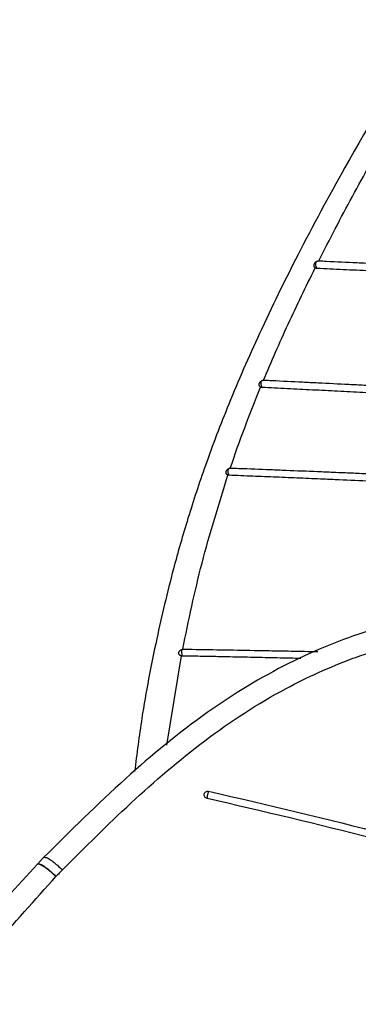
# Model space of a CAD drawing. Units: millimetres. Extents: x 15 to 415, y 5 to 292.
# Drawn here: x 81 to 83, y 258 to 265 of the extents above; entities that cross this region are included whole.
import ezdxf

# ---------------------------------------------------------------- set-up
doc = ezdxf.new("R2010")
doc.units = ezdxf.units.MM

msp = doc.modelspace()

# ---------------------------------------------------------------- linework, layer by layer
at = {"color": 8, "linetype": 'Continuous', "lineweight": 25}
msp.add_line((81.9585, 259.6847), (82.0607, 260.3162), dxfattribs=at)
at = {"color": 7, "linetype": 'Continuous', "lineweight": 25}
msp.add_line((81.0862, 258.8897), (81.0422, 258.8438), dxfattribs=at)
for centre, radius, start, end in [((83.0525, 263.0869), 0.045, 157.39039, 219.63502), ((82.6702, 262.2438), 0.0488, 158.38509, 215.09414), ((82.4431, 261.6222), 0.0538, 159.7743, 211.1675)]:
    msp.add_arc(centre, radius, start, end, dxfattribs=at)
at = {"color": 8, "linetype": 'Continuous', "lineweight": 25}
msp.add_arc((82.1419, 260.3433), 0.0807, 166.2127, 200.05592, dxfattribs=at)
at = {"color": 7, "linetype": 'Continuous', "lineweight": 25}
for points, knots in [([(90.9827, 269.0741), (90.907, 269.0878), (90.5895, 269.1452), (90.0947, 269.1965), (89.5188, 269.23), (89.0517, 269.2254), (88.6559, 269.1919), (88.3446, 269.1429), (88.0423, 269.077), (87.6872, 268.9732), (87.2364, 268.7874), (86.7528, 268.508), (86.2811, 268.1387), (85.8455, 267.6989), (85.3746, 267.1211), (84.8771, 266.4027), (84.3169, 265.5638), (83.7512, 264.6872), (83.2695, 263.8779), (82.8899, 263.1749), (82.6164, 262.6156), (82.399, 262.1169), (82.2332, 261.6814), (82.1048, 261.2928), (81.9879, 260.8832), (81.8764, 260.4097), (81.7844, 259.9316), (81.7453, 259.6242), (81.7293, 259.4992)], [0, 0, 0, 0, 0.015054, 0.063067, 0.097443, 0.128276, 0.154738, 0.175225, 0.189806, 0.214985, 0.246984, 0.283997, 0.322529, 0.362337, 0.403286, 0.466342, 0.531129, 0.59847, 0.66853, 0.714682, 0.756606, 0.794196, 0.827343, 0.85597, 0.884009, 0.923313, 0.968793, 1, 1, 1, 1]), ([(95.4674, 268.4859), (95.2024, 268.5829), (94.6884, 268.7711), (93.9241, 268.9816), (93.1976, 269.1331), (92.5205, 269.2176), (91.9126, 269.2361), (91.4281, 269.1893), (91.0589, 269.1053), (90.7715, 269.0071), (90.5063, 268.8832), (90.2239, 268.7101), (89.9239, 268.4666), (89.6078, 268.1261), (89.3176, 267.7258), (89.0523, 267.2937), (88.8115, 266.8651), (88.5836, 266.4434), (88.3708, 266.0453), (88.1752, 265.6796), (87.9756, 265.3071), (87.7701, 264.9244), (87.5412, 264.501), (87.2952, 264.0496), (87.0338, 263.5784), (86.783, 263.1374), (86.5814, 262.7909), (86.4315, 262.5379), (86.3213, 262.354), (86.2104, 262.1704), (86.0736, 261.9464), (85.8857, 261.6421), (85.6633, 261.287), (85.4261, 260.9125), (85.2111, 260.5766), (85.032, 260.2989), (84.8732, 260.054), (84.7126, 259.8074), (84.5249, 259.5203), (84.3205, 259.2084), (84.0969, 258.8668), (83.8525, 258.4918), (83.5809, 258.0675), (83.2935, 257.6023), (83.0243, 257.1325), (82.8002, 256.6955), (82.6453, 256.3247), (82.5445, 256.0092), (82.4668, 255.7052), (82.4002, 255.361), (82.3457, 254.9394), (82.3173, 254.478), (82.316, 254.018), (82.3338, 253.6127), (82.3613, 253.27), (82.391, 252.9999), (82.4212, 252.7698), (82.4591, 252.5174), (82.518, 252.1791), (82.6031, 251.7741), (82.7027, 251.3785), (82.7936, 251.0646), (82.8714, 250.8201), (82.9497, 250.592), (83.0473, 250.3301), (83.1736, 250.0224), (83.3673, 249.5987), (83.6457, 249.0748), (84.0308, 248.472), (84.4865, 247.8762), (85.0011, 247.3098), (85.5483, 246.8071), (85.9304, 246.4902), (86.1284, 246.3524), (86.1396, 246.3447)], [0, 0, 0, 0, 0.029975, 0.058131, 0.084506, 0.108775, 0.13006, 0.148278, 0.15989, 0.17018, 0.180542, 0.19107, 0.205352, 0.220992, 0.238668, 0.254519, 0.270101, 0.285377, 0.299571, 0.312373, 0.324149, 0.339023, 0.352763, 0.368581, 0.386087, 0.401557, 0.41406, 0.42179, 0.427665, 0.433073, 0.440804, 0.450923, 0.464801, 0.478123, 0.490763, 0.501016, 0.50842, 0.517723, 0.528414, 0.540656, 0.553129, 0.567633, 0.584171, 0.602784, 0.622337, 0.639293, 0.65354, 0.664683, 0.674739, 0.687208, 0.702136, 0.719516, 0.734697, 0.747958, 0.758803, 0.767237, 0.773264, 0.780177, 0.790544, 0.804298, 0.817208, 0.826834, 0.833311, 0.839958, 0.848213, 0.85808, 0.86943, 0.889498, 0.910612, 0.932754, 0.955905, 0.978358, 0.998783, 1, 1, 1, 1]), ([(83.0314, 263.1119), (83.1094, 263.2635), (83.2655, 263.5667), (83.4371, 263.8675), (83.5229, 264.0179)], [0, 0, 0, 0, 0.500003, 1, 1, 1, 1]), ([(82.6414, 262.2679), (82.6981, 262.4001), (82.8114, 262.6644), (82.9413, 262.9294), (83.0064, 263.062)], [0, 0, 0, 0, 0.499889, 1, 1, 1, 1]), ([(83.0064, 263.062), (83.006, 263.0623), (83.0049, 263.0631), (83.0035, 263.0645), (83.0021, 263.0661), (83.001, 263.0678), (82.9998, 263.0701), (82.9989, 263.0727), (82.9984, 263.0753), (82.9982, 263.0776), (82.9982, 263.0798), (82.9984, 263.0823), (82.9988, 263.0845), (82.9996, 263.0874), (83.0007, 263.0904), (83.0022, 263.0933), (83.0041, 263.0963), (83.0061, 263.099), (83.0084, 263.1014), (83.0107, 263.1036), (83.0134, 263.1057), (83.0161, 263.1073), (83.0184, 263.1086), (83.0207, 263.1096), (83.0232, 263.1105), (83.0257, 263.1112), (83.0285, 263.1117), (83.0304, 263.1118), (83.0314, 263.1119)], [0, 0, 0, 0, 0.024107, 0.06464, 0.097587, 0.130864, 0.163117, 0.220242, 0.261687, 0.285799, 0.32634, 0.359295, 0.392579, 0.424818, 0.481921, 0.523349, 0.555567, 0.620864, 0.654015, 0.686242, 0.74332, 0.784729, 0.808838, 0.849374, 0.882323, 0.915601, 0.957613, 1, 1, 1, 1]), ([(83.0179, 263.0582), (83.0164, 263.0583), (83.0135, 263.0586), (83.0103, 263.0597), (83.0079, 263.0609), (83.0069, 263.0616), (83.0064, 263.062)], [0, 0, 0, 0, 0.336325, 0.682402, 0.840712, 1, 1, 1, 1]), ([(86.6099, 262.8414), (86.5879, 262.843), (86.5398, 262.8467), (86.466, 262.8521), (86.3624, 262.8597), (86.2334, 262.8691), (86.1049, 262.8782), (85.951, 262.889), (85.8233, 262.8978), (85.6707, 262.908), (85.5439, 262.9165), (85.4176, 262.9247), (85.3168, 262.9312), (85.2163, 262.9375), (85.091, 262.9454), (84.9663, 262.9531), (84.8668, 262.9591), (84.7676, 262.965), (84.644, 262.9723), (84.5209, 262.9795), (84.4227, 262.9851), (84.3248, 262.9906), (84.2028, 262.9974), (84.0813, 263.0041), (83.9361, 263.0119), (83.8081, 263.0187), (83.6418, 263.0273), (83.4851, 263.0353), (83.2979, 263.0446), (83.1423, 263.0522), (83.049, 263.0567), (83.0179, 263.0582)], [0, 0, 0, 0, 0.017565, 0.038262, 0.058947, 0.100318, 0.141699, 0.162395, 0.224452, 0.245137, 0.286507, 0.327887, 0.348582, 0.369267, 0.410638, 0.452017, 0.472711, 0.493396, 0.534766, 0.576144, 0.596838, 0.617523, 0.658893, 0.70027, 0.720962, 0.783018, 0.810137, 0.864375, 0.918613, 0.972866, 1, 1, 1, 1]), ([(83.0314, 263.1119), (83.0317, 263.1119), (83.0323, 263.1119), (83.0329, 263.1119), (83.0332, 263.1119)], [0, 0, 0, 0, 0.499708, 1, 1, 1, 1]), ([(83.0332, 263.1119), (83.051, 263.111), (83.1398, 263.1068), (83.2524, 263.1014), (83.3831, 263.095), (83.4664, 263.0909), (83.5617, 263.0862), (83.6454, 263.0819), (83.7771, 263.0752), (83.8973, 263.0689), (84.0423, 263.0611), (84.1635, 263.0546), (84.2852, 263.0479), (84.383, 263.0424), (84.4809, 263.0369), (84.6037, 263.0298), (84.7272, 263.0226), (84.8262, 263.0167), (84.9255, 263.0107), (85.05, 263.0032), (85.175, 262.9954), (85.2753, 262.9891), (85.3759, 262.9827), (85.502, 262.9745), (85.6286, 262.9662), (85.7302, 262.9594), (85.8319, 262.9525), (85.9596, 262.9438), (86.0877, 262.9349), (86.1905, 262.9276), (86.2934, 262.9202), (86.4225, 262.9108), (86.547, 262.9016), (86.6199, 262.8961), (86.6409, 262.8946)], [0, 0, 0, 0, 0.015444, 0.07722, 0.097812, 0.1287, 0.149292, 0.180182, 0.200777, 0.262554, 0.283146, 0.32433, 0.365521, 0.38612, 0.406712, 0.447897, 0.489089, 0.509689, 0.530281, 0.571465, 0.612658, 0.633259, 0.653851, 0.695036, 0.736229, 0.756831, 0.777423, 0.818608, 0.859802, 0.880405, 0.900997, 0.942181, 0.983377, 1, 1, 1, 1]), ([(82.4059, 261.6452), (82.439, 261.7403), (82.5052, 261.9304), (82.5823, 262.1222), (82.6208, 262.2181)], [0, 0, 0, 0, 0.499925, 1, 1, 1, 1]), ([(82.6208, 262.2181), (82.6202, 262.2184), (82.619, 262.219), (82.6174, 262.2202), (82.6159, 262.2215), (82.6145, 262.223), (82.6133, 262.2246), (82.6123, 262.2263), (82.6115, 262.2281), (82.6108, 262.2301), (82.6104, 262.2321), (82.6101, 262.2342), (82.6101, 262.2363), (82.6102, 262.2381), (82.6105, 262.24), (82.6107, 262.2414), (82.6112, 262.2432), (82.6121, 262.2458), (82.6134, 262.2487), (82.6151, 262.2515), (82.617, 262.2541), (82.6192, 262.2567), (82.6216, 262.259), (82.6242, 262.2611), (82.6271, 262.263), (82.63, 262.2646), (82.6323, 262.2656), (82.6346, 262.2665), (82.637, 262.2671), (82.6393, 262.2676), (82.6407, 262.2678), (82.6414, 262.2679)], [0, 0, 0, 0, 0.031842, 0.063904, 0.096665, 0.129666, 0.161508, 0.19357, 0.22633, 0.25933, 0.291177, 0.323245, 0.356011, 0.389019, 0.404922, 0.436859, 0.4529, 0.484708, 0.549404, 0.58237, 0.614181, 0.678883, 0.71185, 0.743687, 0.808441, 0.841434, 0.873301, 0.905388, 0.938173, 0.9712, 1, 1, 1, 1]), ([(82.6302, 262.2157), (82.6286, 262.2159), (82.6252, 262.2162), (82.6223, 262.2174), (82.6208, 262.2181)], [0, 0, 0, 0, 0.490917, 1, 1, 1, 1]), ([(86.1093, 262.0052), (86.1018, 262.0058), (86.0684, 262.0083), (85.9962, 262.0136), (85.9058, 262.0202), (85.764, 262.0304), (85.6355, 262.0395), (85.4947, 262.0493), (85.4053, 262.0554), (85.3034, 262.0624), (85.2144, 262.0683), (85.0748, 262.0776), (84.9485, 262.0858), (84.8101, 262.0946), (84.7222, 262.1001), (84.6221, 262.1064), (84.5346, 262.1117), (84.4474, 262.117), (84.3604, 262.1223), (84.2736, 262.1274), (84.1747, 262.1333), (84.0883, 262.1383), (84.0021, 262.1432), (83.9162, 262.1481), (83.8304, 262.1529), (83.7327, 262.1584), (83.6474, 262.163), (83.5135, 262.1703), (83.3867, 262.1771), (83.2248, 262.1856), (83.1059, 262.1917), (82.987, 262.1978), (82.8682, 262.2039), (82.7493, 262.2098), (82.66, 262.2142), (82.6302, 262.2157)], [0, 0, 0, 0, 0.006179, 0.027627, 0.059809, 0.081268, 0.145614, 0.167062, 0.199235, 0.220684, 0.252865, 0.274322, 0.338668, 0.360116, 0.39229, 0.413738, 0.445918, 0.467375, 0.488823, 0.520996, 0.542444, 0.574623, 0.596079, 0.617527, 0.6497, 0.671148, 0.703326, 0.72478, 0.789125, 0.815484, 0.868203, 0.894562, 0.920922, 0.97364, 1, 1, 1, 1]), ([(82.6414, 262.2679), (82.6422, 262.268), (82.6436, 262.2681), (82.6451, 262.2681), (82.6458, 262.268)], [0, 0, 0, 0, 0.498418, 1, 1, 1, 1]), ([(82.6458, 262.268), (82.6639, 262.2672), (82.7547, 262.2628), (82.8815, 262.2566), (83.0626, 262.2476), (83.2076, 262.2403), (83.3406, 262.2335), (83.4375, 262.2284), (83.5223, 262.2239), (83.6195, 262.2187), (83.7046, 262.2141), (83.79, 262.2095), (83.8756, 262.2048), (83.9613, 262.2), (84.0596, 262.1944), (84.1458, 262.1894), (84.2322, 262.1844), (84.3188, 262.1794), (84.4056, 262.1742), (84.5051, 262.1682), (84.5924, 262.1629), (84.7299, 262.1545), (84.8554, 262.1466), (84.994, 262.1378), (85.0824, 262.132), (85.1837, 262.1254), (85.2726, 262.1195), (85.4125, 262.1101), (85.5402, 262.1014), (85.694, 262.0907), (85.8225, 262.0816), (85.9515, 262.0723), (86.055, 262.0647), (86.1097, 262.0607), (86.1387, 262.0585), (86.1417, 262.0583)], [0, 0, 0, 0, 0.016002, 0.08001, 0.112014, 0.176022, 0.208026, 0.229362, 0.261366, 0.282703, 0.314709, 0.336048, 0.357384, 0.389389, 0.410725, 0.442735, 0.464078, 0.485414, 0.517419, 0.538755, 0.570766, 0.592111, 0.65612, 0.677456, 0.709462, 0.730798, 0.76281, 0.784156, 0.848165, 0.869502, 0.912174, 0.954856, 0.976203, 0.997539, 1, 1, 1, 1]), ([(82.0698, 260.3638), (82.1115, 260.5659), (82.1949, 260.9699), (82.3245, 261.3872), (82.3893, 261.5959)], [0, 0, 0, 0, 0.500033, 1, 1, 1, 1]), ([(82.3893, 261.5959), (82.3886, 261.5961), (82.3873, 261.5966), (82.3855, 261.5976), (82.3838, 261.5987), (82.3822, 261.6), (82.3803, 261.6019), (82.3787, 261.6041), (82.3776, 261.6065), (82.3766, 261.609), (82.3761, 261.6117), (82.376, 261.6145), (82.3761, 261.6173), (82.3766, 261.6202), (82.3776, 261.6231), (82.3788, 261.6259), (82.3803, 261.6287), (82.3822, 261.6313), (82.3843, 261.6338), (82.3867, 261.6362), (82.3893, 261.6383), (82.3914, 261.6397), (82.3936, 261.641), (82.3958, 261.6422), (82.398, 261.6431), (82.4007, 261.6441), (82.4033, 261.6448), (82.4052, 261.6451), (82.4059, 261.6452)], [0, 0, 0, 0, 0.03146, 0.063139, 0.095507, 0.128113, 0.159574, 0.223563, 0.256168, 0.287632, 0.351629, 0.38424, 0.415682, 0.479635, 0.512223, 0.543648, 0.607564, 0.640131, 0.67157, 0.735514, 0.768095, 0.79957, 0.831264, 0.863646, 0.896266, 0.921906, 0.973754, 1, 1, 1, 1]), ([(82.397, 261.5944), (82.3957, 261.5945), (82.393, 261.5947), (82.3905, 261.5955), (82.3893, 261.5959)], [0, 0, 0, 0, 0.494366, 1, 1, 1, 1]), ([(85.7505, 261.4271), (85.7125, 261.4295), (85.6484, 261.4335), (85.5068, 261.4421), (85.3259, 261.453), (85.1202, 261.4649), (84.9666, 261.4736), (84.8644, 261.4792), (84.7625, 261.4848), (84.6354, 261.4917), (84.5087, 261.4984), (84.4077, 261.5036), (84.3068, 261.5088), (84.1811, 261.5152), (84.0559, 261.5214), (83.956, 261.5262), (83.8687, 261.5304), (83.7816, 261.5346), (83.6824, 261.5392), (83.5956, 261.5432), (83.4967, 261.5477), (83.3608, 261.5539), (83.2129, 261.5604), (83.0742, 261.5664), (82.954, 261.5715), (82.8151, 261.5774), (82.6482, 261.5843), (82.5089, 261.5899), (82.425, 261.5933), (82.397, 261.5944)], [0, 0, 0, 0, 0.032901, 0.055397, 0.122853, 0.190308, 0.235288, 0.257782, 0.280267, 0.325238, 0.370216, 0.39271, 0.415195, 0.460165, 0.505143, 0.527636, 0.550121, 0.583849, 0.606334, 0.640067, 0.662557, 0.696285, 0.76374, 0.797468, 0.822784, 0.873416, 0.924047, 0.974681, 1, 1, 1, 1]), ([(82.4059, 261.6452), (82.4068, 261.6454), (82.4088, 261.6456), (82.4107, 261.6456), (82.4117, 261.6456)], [0, 0, 0, 0, 0.497301, 1, 1, 1, 1]), ([(82.4117, 261.6456), (82.4303, 261.6449), (82.5233, 261.6413), (82.6531, 261.6363), (82.8381, 261.629), (82.9859, 261.623), (83.1213, 261.6173), (83.2198, 261.6132), (83.3061, 261.6095), (83.4047, 261.6052), (83.491, 261.6015), (83.5775, 261.5976), (83.664, 261.5937), (83.7508, 261.5897), (83.8501, 261.5851), (83.9372, 261.581), (84.0245, 261.5769), (84.1245, 261.572), (84.2498, 261.5659), (84.3756, 261.5595), (84.4765, 261.5544), (84.5776, 261.5491), (84.7044, 261.5425), (84.8316, 261.5356), (84.9336, 261.53), (85.0358, 261.5244), (85.1639, 261.5172), (85.2925, 261.5098), (85.3956, 261.5037), (85.4988, 261.4976), (85.6281, 261.4898), (85.7319, 261.4834), (85.7838, 261.4802)], [0, 0, 0, 0, 0.01676, 0.083801, 0.117321, 0.184361, 0.217882, 0.240229, 0.273749, 0.296095, 0.329616, 0.351963, 0.37431, 0.40783, 0.430177, 0.463702, 0.486054, 0.5084, 0.553094, 0.597795, 0.62015, 0.642496, 0.68719, 0.731892, 0.754248, 0.776595, 0.821288, 0.865991, 0.888347, 0.910694, 0.955388, 1, 1, 1, 1]), ([(85.2875, 260.6964), (85.2059, 260.7008), (85.0227, 260.7105), (84.7119, 260.71), (84.3309, 260.6898), (83.877, 260.6287), (83.3582, 260.4999), (82.7942, 260.2697), (82.2149, 259.9157), (81.6417, 259.4418), (81.2765, 259.0789), (81.0863, 258.8898)], [0, 0, 0, 0, 0.051312, 0.11534, 0.19509, 0.29083, 0.402617, 0.530289, 0.67302, 0.829699, 1, 1, 1, 1]), ([(82.0607, 260.3162), (82.06, 260.3164), (82.0585, 260.3167), (82.0563, 260.3174), (82.0542, 260.3182), (82.0523, 260.3192), (82.0498, 260.3208), (82.0477, 260.3226), (82.0459, 260.3246), (82.0444, 260.3268), (82.0432, 260.3292), (82.0425, 260.3318), (82.042, 260.3344), (82.0419, 260.3371), (82.0422, 260.3395), (82.0426, 260.3413), (82.043, 260.3428), (82.0437, 260.3446), (82.0448, 260.347), (82.0464, 260.3496), (82.0483, 260.352), (82.0505, 260.3543), (82.0529, 260.3564), (82.0556, 260.3583), (82.0578, 260.3596), (82.06, 260.3607), (82.0624, 260.3618), (82.0644, 260.3625), (82.0664, 260.3631), (82.0681, 260.3635), (82.0694, 260.3638), (82.0698, 260.3638)], [0, 0, 0, 0, 0.030444, 0.0611, 0.092423, 0.123976, 0.154421, 0.216344, 0.247897, 0.27834, 0.340263, 0.371816, 0.402231, 0.464096, 0.49562, 0.512554, 0.546595, 0.563713, 0.594157, 0.656082, 0.687636, 0.71808, 0.780002, 0.811552, 0.842029, 0.872718, 0.904073, 0.935659, 0.951669, 0.983836, 1, 1, 1, 1]), ([(82.0698, 260.3638), (82.0709, 260.364), (82.0732, 260.3643), (82.0754, 260.3643), (82.0765, 260.3644)], [0, 0, 0, 0, 0.49678, 1, 1, 1, 1]), ([(82.0765, 260.3644), (82.0961, 260.364), (82.1943, 260.3625), (82.3702, 260.3596), (82.5775, 260.3559), (82.7325, 260.3529), (82.8729, 260.3502), (82.9615, 260.3483), (83.0243, 260.347)], [0, 0, 0, 0, 0.061494, 0.307483, 0.553459, 0.717476, 0.7995, 1, 1, 1, 1]), ([(82.0661, 260.3157), (82.0652, 260.3157), (82.0634, 260.3158), (82.0616, 260.3161), (82.0607, 260.3162)], [0, 0, 0, 0, 0.497681, 1, 1, 1, 1]), ([(82.9051, 260.2983), (82.8802, 260.2989), (82.8239, 260.3002), (82.7397, 260.3021), (82.625, 260.3046), (82.486, 260.3075), (82.3327, 260.3106), (82.1927, 260.3133), (82.1083, 260.3149), (82.0661, 260.3157)], [0, 0, 0, 0, 0.089649, 0.20309, 0.302671, 0.501834, 0.700999, 0.850436, 1, 1, 1, 1]), ([(82.2418, 259.3079), (82.2385, 259.309), (82.232, 259.3113), (82.2248, 259.3192), (82.2209, 259.329), (82.2211, 259.3395), (82.2253, 259.3492), (82.2328, 259.3564), (82.2426, 259.3604), (82.2494, 259.3596), (82.2528, 259.3593)], [0, 0, 0, 0, 0.125003, 0.249951, 0.374868, 0.500449, 0.625922, 0.750508, 0.875129, 1, 1, 1, 1]), ([(82.2528, 259.3593), (82.2522, 259.3582), (82.251, 259.356), (82.2486, 259.3491), (82.2463, 259.3409), (82.2442, 259.332), (82.2425, 259.3233), (82.2414, 259.3155), (82.2411, 259.3097), (82.2415, 259.3085), (82.2418, 259.3079)], [0, 0, 0, 0, 0.11936, 0.249029, 0.380345, 0.503473, 0.630967, 0.762284, 0.887223, 1, 1, 1, 1]), ([(82.2528, 259.3593), (82.6723, 259.2619), (83.2945, 259.1176), (83.91, 258.9441), (84.1106, 258.8875)], [0, 0, 0, 0, 0.674116, 1, 1, 1, 1]), ([(84.0808, 258.8418), (83.8589, 258.9037), (83.2493, 259.0737), (82.6334, 259.2168), (82.2418, 259.3079)], [0, 0, 0, 0, 0.3640148, 1, 1, 1, 1]), ([(81.0867, 258.8894), (81.0903, 258.891), (81.0977, 258.8944), (81.1235, 258.882), (81.1534, 258.8608), (81.1851, 258.8342), (81.2067, 258.8129), (81.2184, 258.8015)], [0, 0, 0, 0, 0.220426, 0.45277, 0.614975, 0.793285, 1, 1, 1, 1]), ([(81.0397, 258.8411), (80.7619, 258.5336), (80.2323, 257.9473), (79.5047, 257.093), (78.8747, 256.31), (78.337, 255.6014), (77.8837, 254.9724), (77.4843, 254.3962), (77.1183, 253.8418), (76.7689, 253.2699), (76.4417, 252.6746), (76.1306, 252.0191), (75.8582, 251.2963), (75.6865, 250.5921), (75.6185, 249.9585), (75.624, 249.4117), (75.7042, 248.7827), (75.8808, 248.0858), (76.1395, 247.3283), (76.4252, 246.5873), (76.7779, 245.7072), (77.1891, 244.6815), (77.6605, 243.5066), (78.1566, 242.3346), (78.6891, 241.1661), (79.2379, 240.072), (79.8002, 239.0512), (80.3758, 238.1024), (80.8867, 237.3121), (81.3383, 236.6889), (81.7107, 236.2247), (82.0899, 235.8223), (82.4551, 235.5007), (82.7668, 235.2662), (83.0359, 235.0943), (83.2506, 234.9753), (83.4401, 234.8813), (83.6498, 234.7886), (83.9261, 234.684), (84.3989, 234.541), (85.0653, 234.4179), (85.9418, 234.3624), (86.8787, 234.3919), (87.8507, 234.4912), (88.8017, 234.6347), (89.7178, 234.8067), (90.44, 234.9599), (90.8558, 235.0604), (90.9792, 235.0903)], [0, 0, 0, 0, 0.0351821, 0.0670873, 0.0957182, 0.1210733, 0.1431549, 0.1619776, 0.180861, 0.1996482, 0.2187453, 0.2381567, 0.2606199, 0.2834082, 0.2986715, 0.3139509, 0.3291892, 0.3518224, 0.3742289, 0.3964774, 0.4186381, 0.454037, 0.4895077, 0.5251149, 0.5608278, 0.5970655, 0.6277688, 0.6589031, 0.6907367, 0.707121, 0.7237503, 0.740794, 0.7535203, 0.7645617, 0.7734855, 0.7802657, 0.7851311, 0.7912129, 0.7994761, 0.8098731, 0.8325849, 0.8561073, 0.8834338, 0.9111536, 0.9380463, 0.9641028, 0.9893522, 1, 1, 1, 1]), ([(81.1735, 258.7562), (81.1558, 258.772), (81.1305, 258.7947), (81.099, 258.818), (81.08, 258.8305), (81.0644, 258.8387), (81.0483, 258.8448), (81.0434, 258.8423), (81.0401, 258.8407)], [0, 0, 0, 0, 0.297954, 0.426092, 0.546654, 0.663663, 0.779919, 1, 1, 1, 1]), ([(81.2184, 258.8015), (81.2109, 258.7939), (81.1959, 258.7788), (81.181, 258.7637), (81.1735, 258.7562)], [0, 0, 0, 0, 0.499916, 1, 1, 1, 1])]:
    msp.add_open_spline(points, degree=3, knots=knots, dxfattribs=at)
at = {"color": 8, "linetype": 'Continuous', "lineweight": 25}
for points, knots in [([(81.2184, 258.8015), (81.3784, 258.9617), (81.6986, 259.2823), (82.2161, 259.7278), (82.7427, 260.0722), (83.2649, 260.3083), (83.761, 260.4553), (84.2722, 260.5368), (84.7509, 260.5693), (85.0567, 260.5521), (85.1903, 260.5446)], [0, 0, 0, 0, 0.151695, 0.303427, 0.455227, 0.569151, 0.683231, 0.797302, 0.911435, 1, 1, 1, 1]), ([(81.0416, 258.8431), (81.0453, 258.845), (81.0526, 258.8488), (81.0786, 258.8365), (81.1086, 258.8155), (81.1402, 258.7889), (81.1619, 258.7676), (81.1735, 258.7562)], [0, 0, 0, 0, 0.231734, 0.460444, 0.62004, 0.795763, 1, 1, 1, 1]), ([(90.8274, 235.2262), (90.3944, 235.1253), (89.5936, 234.9387), (88.4121, 234.7246), (87.2884, 234.5738), (86.2502, 234.5093), (85.3054, 234.5413), (84.556, 234.6542), (83.9195, 234.8374), (83.3962, 235.0593), (82.9066, 235.3478), (82.4584, 235.6959), (82.0471, 236.0856), (81.5593, 236.6507), (81.0175, 237.4014), (80.4237, 238.331), (79.8598, 239.2785), (79.3336, 240.2509), (78.8407, 241.2446), (78.2912, 242.4482), (77.699, 243.8631), (77.0538, 245.4798), (76.5022, 246.8127), (76.1062, 247.8873), (75.8959, 248.6125), (75.7863, 249.2644), (75.7621, 249.8313), (75.8105, 250.397), (75.9244, 250.9533), (76.0922, 251.4954), (76.3371, 252.109), (76.6709, 252.7839), (77.1804, 253.6556), (77.8349, 254.6239), (78.6131, 255.6991), (79.4295, 256.7433), (80.283, 257.7609), (80.8766, 258.4243), (81.1735, 258.7562)], [0, 0, 0, 0, 0.037803, 0.06993, 0.102055, 0.134176, 0.158263, 0.182337, 0.198397, 0.214456, 0.230512, 0.246568, 0.262616, 0.278669, 0.310101, 0.341535, 0.372961, 0.404409, 0.435881, 0.467369, 0.516832, 0.566286, 0.61572, 0.639801, 0.663872, 0.679922, 0.695975, 0.712027, 0.728088, 0.744146, 0.7602, 0.784263, 0.808296, 0.846669, 0.884991, 0.923299, 0.961625, 1, 1, 1, 1])]:
    msp.add_open_spline(points, degree=3, knots=knots, dxfattribs=at)

doc.saveas('drawing.dxf')
